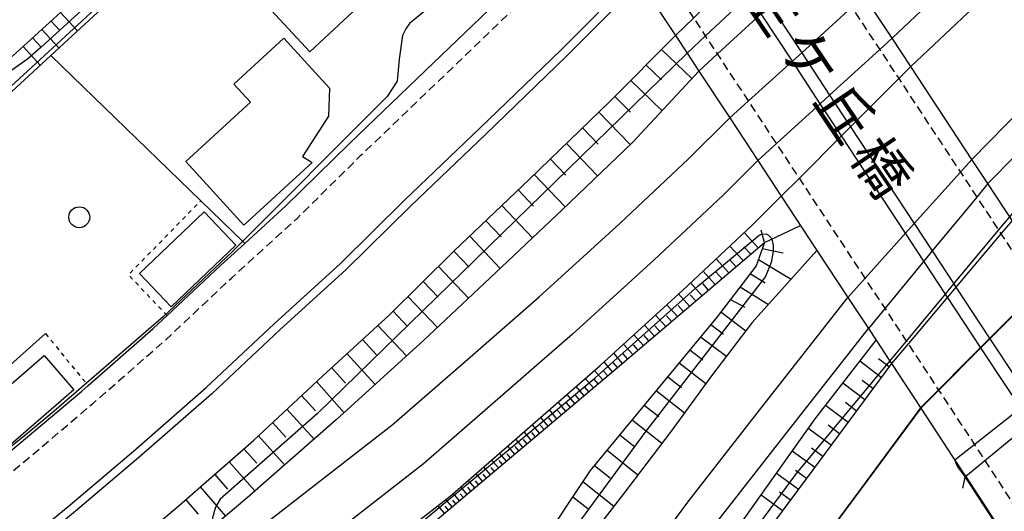
# Model space of a CAD drawing. Extents: x -28000 to -26000, y 96000 to 97500.
# Drawn here: x -26180 to -26062, y 96613 to 96672 of the extents above; entities that cross this region are included whole.
import ezdxf
from ezdxf.enums import TextEntityAlignment as Align

# ---------------------------------------------------------------- set-up
doc = ezdxf.new("R2010")
doc.units = 0
doc.linetypes.add('221300', pattern=[1.5, 1, -0.5])
doc.linetypes.add('630100', pattern=[1, 0.5, -0.5])
for name, color, linetype in [('2101000', 7, 'Continuous'), ('2101001', 7, 'Continuous'), ('2203000', 5, 'Continuous'), ('2203990', 5, 'Continuous'), ('2213000', 7, '221300'), ('2226000', 7, 'Continuous'), ('2301000', 7, 'Continuous'), ('2301001', 7, 'Continuous'), ('3001000', 4, 'Continuous'), ('3002000', 5, 'Continuous'), ('5101000', 4, 'Continuous'), ('5101001', 4, 'Continuous'), ('6101110', 6, 'Continuous'), ('6101120', 6, 'Continuous'), ('6101990', 6, 'Continuous'), ('6110000', 1, '611000'), ('6301000', 3, '630100'), ('6321000', 3, 'Continuous'), ('7101001', 8, 'Continuous'), ('7102000', 6, 'Continuous'), ('7102001', 8, 'Continuous'), ('8125000', 7, 'Continuous')]:
    doc.layers.add(name, color=color, linetype=linetype)
doc.styles.add('@PlotAnnotation', font='@MS Gothic.ttf')
doc.linetypes.add('611000', pattern='A,1,[3,dmdr.shx,S=0.2,R=0,X=0,Y=0],1', length=2)

# ---------------------------------------------------------------- blocks, each defined once
blk = doc.blocks.new('632100')
at = {"layer": '6321000'}
blk.add_circle((0, 0), 0.5, dxfattribs=at)

msp = doc.modelspace()

# ---------------------------------------------------------------- linework, layer by layer
at = {"layer": '2101000', "flags": 128}
for points in [[(-26000, 96741.89), (-26018.15, 96724.22), (-26075.73, 96669.97)], [(-26073.5, 96666.58), (-26015.38, 96721.33), (-26000, 96736.31)], [(-26220.65, 96590.06), (-26216.31, 96593.22), (-26212.44, 96596.04), (-26202.08, 96603.79), (-26193.02, 96611.07), (-26186.38, 96616.4), (-26180.33, 96621.39), (-26172.85, 96627.73), (-26172.09, 96628.4), (-26164.29, 96635.2), (-26162.61, 96636.77), (-26156.23, 96642.75), (-26153.31, 96645.41), (-26148.38, 96649.9), (-26140.77, 96657.39), (-26131.7, 96666.06), (-26122.16, 96675.26), (-26111.81, 96685.65)], [(-26105.91, 96676.7), (-26101.7, 96670.3), (-26100.3, 96668.17), (-26098.89, 96666.04), (-26095.19, 96660.43), (-26091.82, 96655.32), (-26089.02, 96651.06), (-26084.75, 96644.57), (-26081.03, 96638.93), (-26078.58, 96635.22), (-26077.66, 96633.82), (-26076, 96631.3), (-26075.81, 96631.02), (-26072.29, 96625.68), (-26069.64, 96621.64), (-26068.52, 96619.95), (-26068.2, 96619.45), (-26066.97, 96617.58), (-26066.91, 96617.49), (-26062.31, 96610.42)], [(-26036.64, 96641.11), (-26038, 96639.73), (-26041.31, 96636.37), (-26048.67, 96628.88), (-26050.2, 96631.22), (-26050.53, 96631.73), (-26051.26, 96632.84), (-26051.81, 96633.67), (-26052.65, 96634.95), (-26056.8, 96641.25), (-26061.35, 96648.14), (-26061.64, 96648.59), (-26062.27, 96649.54), (-26064.26, 96652.57), (-26066.18, 96655.47), (-26073.5, 96666.58), (-26075.73, 96669.97), (-26079.07, 96675.04)], [(-26220.65, 96568.11), (-26219.87, 96568.66), (-26210.2, 96575.4), (-26201.75, 96581.56), (-26191.05, 96589.56), (-26181.75, 96597.03), (-26175.01, 96602.44), (-26168.79, 96607.58), (-26161.11, 96614.08), (-26152.21, 96621.85), (-26144.01, 96629.53), (-26136, 96636.83), (-26128.24, 96644.48), (-26119.24, 96653.07), (-26109.53, 96662.43), (-26101.7, 96670.3)], [(-26098.89, 96666.04), (-26106.86, 96657.5), (-26115.29, 96649.42), (-26123.93, 96641.25), (-26131.91, 96633.77), (-26142.3, 96624.34), (-26153.03, 96614.95), (-26157.12, 96611.47), (-26161.22, 96607.98), (-26166.45, 96603.29), (-26172.21, 96598.58), (-26179.01, 96593.74), (-26188.93, 96586.24), (-26198.06, 96579.37), (-26206.03, 96573.41), (-26213.61, 96567.88), (-26220.65, 96563.16)], [(-26161.21, 96603.83), (-26154.91, 96608.72), (-26146.08, 96615.57), (-26135.69, 96623.65), (-26126.3, 96631.78), (-26118.02, 96639.01), (-26108.33, 96647.84), (-26100.15, 96655.52), (-26095.19, 96660.43)], [(-26091.82, 96655.32), (-26095.99, 96651.2), (-26104.26, 96643.44), (-26114.02, 96634.53), (-26122.37, 96627.26), (-26131.88, 96619.02), (-26142.39, 96610.84), (-26157.53, 96599.09), (-26161.21, 96603.83)], [(-26139.12, 96570.53), (-26142.66, 96573.05), (-26142.72, 96576.76), (-26153.82, 96593.59), (-26153.51, 96595.87), (-26139.32, 96606.89), (-26128.71, 96615.15), (-26119.09, 96623.48), (-26110.7, 96630.8), (-26100.87, 96639.76), (-26092.52, 96647.59), (-26089.02, 96651.06)], [(-26075.81, 96631.02), (-26084.3, 96619.53), (-26097.16, 96602.19), (-26105.48, 96590.36), (-26108.17, 96586), (-26109.31, 96581.49), (-26109.65, 96575.59), (-26109.61, 96574.83), (-26113.05, 96573.83), (-26115.7, 96572.92), (-26119.89, 96571.16), (-26124.04, 96567.85), (-26127.11, 96565.13), (-26129.08, 96563.38)], [(-26072.29, 96625.68), (-26079.47, 96615.96), (-26092.3, 96598.68), (-26100.47, 96587.06), (-26100.65, 96586.76)]]:
    msp.add_lwpolyline(points, dxfattribs=at)
at = {"layer": '2101001', "flags": 128}
for points in [[(-26101.7, 96670.3), (-26099.51, 96672.43), (-26094.41, 96677.41), (-26093.31, 96678.47), (-26087.47, 96684.16), (-26086.02, 96685.58)], [(-26082.83, 96680.75), (-26084.32, 96679.38), (-26090.3, 96673.9), (-26091.42, 96672.88), (-26096.65, 96668.09), (-26098.89, 96666.04)], [(-26095.19, 96660.43), (-26092.94, 96662.47), (-26087.69, 96667.22), (-26086.57, 96668.24), (-26080.57, 96673.68), (-26079.07, 96675.04)], [(-26075.73, 96669.97), (-26077.22, 96668.61), (-26083.22, 96663.15), (-26084.34, 96662.13), (-26089.58, 96657.36), (-26091.82, 96655.32)], [(-26089.02, 96651.06), (-26086.85, 96653.23), (-26081.8, 96658.28), (-26080.72, 96659.36), (-26074.94, 96665.14), (-26073.5, 96666.58)], [(-26061.35, 96648.14), (-26062.69, 96646.55), (-26068.08, 96640.18), (-26069.08, 96638.98), (-26073.79, 96633.41), (-26075.81, 96631.02)], [(-26072.29, 96625.68), (-26070.13, 96627.85), (-26065.09, 96632.92), (-26064.01, 96634), (-26058.24, 96639.8), (-26056.8, 96641.25)]]:
    msp.add_lwpolyline(points, dxfattribs=at)
at = {"layer": '2203000', "flags": 128}
for points in [[(-26051.81, 96633.67), (-26052.65, 96634.95), (-26056.8, 96641.25), (-26061.35, 96648.14), (-26061.64, 96648.59), (-26062.27, 96649.54), (-26064.26, 96652.57), (-26066.18, 96655.47), (-26073.5, 96666.58), (-26075.73, 96669.97), (-26079.07, 96675.04), (-26082.83, 96680.75), (-26084.43, 96683.16), (-26086.02, 96685.58), (-26089.86, 96691.41), (-26091.48, 96693.86), (-26096.23, 96701.08), (-26097.4, 96702.86), (-26098.5, 96704.52)], [(-26113.87, 96688.77), (-26113.57, 96688.32), (-26111.81, 96685.65), (-26110.69, 96683.95), (-26106.47, 96677.55), (-26105.91, 96676.7), (-26101.7, 96670.3), (-26100.3, 96668.17), (-26098.89, 96666.04), (-26095.19, 96660.43), (-26091.82, 96655.32), (-26089.02, 96651.06), (-26084.75, 96644.57), (-26081.03, 96638.93), (-26078.58, 96635.22), (-26077.66, 96633.82), (-26076, 96631.3), (-26075.81, 96631.02), (-26072.29, 96625.68), (-26069.64, 96621.64), (-26068.52, 96619.95), (-26068.2, 96619.45), (-26066.97, 96617.58)]]:
    msp.add_lwpolyline(points, dxfattribs=at)
at = {"layer": '2203990', "flags": 128}
msp.add_lwpolyline([(-26066.97, 96617.58), (-26067.28, 96616.11)], dxfattribs=at)
at = {"layer": '2213000', "flags": 128}
for points in [[(-26096.23, 96701.08), (-26090.83, 96708.36), (-26087.84, 96711.62), (-26085.59, 96713.97), (-26060.69, 96738.36), (-26057.49, 96741.57), (-26056.35, 96743.91), (-26056.01, 96746.66), (-26055.86, 96748.67), (-26056.02, 96750.97), (-26057.32, 96753.67), (-26060.44, 96757.08), (-26067.36, 96764.48), (-26085.79, 96784.17), (-26087.46, 96785.96), (-26092.13, 96790.85), (-26096.72, 96794.96), (-26100.51, 96797.63), (-26104.02, 96799.44), (-26104.92, 96799.9), (-26108.93, 96801.31), (-26112.21, 96802.03), (-26113.52, 96802.16), (-26115.96, 96802.39), (-26119.51, 96802.22), (-26124.96, 96801.47), (-26128.3, 96800.38), (-26131.93, 96798.79), (-26133.16, 96798.25), (-26136.59, 96796.4), (-26140.31, 96793.79), (-26144.25, 96791.22), (-26145.93, 96789.66), (-26146.73, 96787.96), (-26147.37, 96786.11), (-26147.32, 96784.56), (-26147.17, 96782.76), (-26146.38, 96780.39), (-26145.22, 96778.73), (-26119.7, 96740.03), (-26111.44, 96727.43), (-26109.55, 96722.42), (-26105.94, 96712.84), (-26104.14, 96708.07), (-26101.02, 96704.39), (-26100.03, 96703.22), (-26099.81, 96702.88), (-26098.74, 96701.26), (-26097.57, 96699.49), (-26092.87, 96692.35), (-26091.35, 96690.04), (-26087.47, 96684.16), (-26085.9, 96681.77), (-26084.32, 96679.38), (-26080.57, 96673.68), (-26077.22, 96668.61), (-26074.94, 96665.14), (-26067.55, 96653.94), (-26065.59, 96650.96), (-26062.97, 96646.99), (-26062.69, 96646.55), (-26058.24, 96639.8), (-26054.31, 96633.83), (-26052.83, 96631.6), (-26052.2, 96630.64), (-26051.75, 96629.94), (-26050.92, 96628.67), (-26050.75, 96628.5), (-26050.3, 96628.3), (-26049.7, 96628.3), (-26048.67, 96628.88)], [(-26000, 96520.69), (-26023.56, 96556.54), (-26033.36, 96571.45), (-26050.94, 96598.45), (-26064.58, 96619.4), (-26065.83, 96621.32), (-26066.01, 96621.6), (-26067.99, 96624.61), (-26070.13, 96627.85), (-26073.79, 96633.41), (-26074, 96633.71), (-26076.58, 96637.64), (-26078.96, 96641.24), (-26086.85, 96653.23), (-26089.58, 96657.36), (-26092.94, 96662.47), (-26096.65, 96668.09), (-26098.08, 96670.26), (-26099.51, 96672.43), (-26103.68, 96678.75), (-26104.38, 96679.82), (-26108.68, 96686.33), (-26109.8, 96688.05), (-26111.49, 96690.61), (-26112.51, 96692.15), (-26113.55, 96693.6), (-26114.66, 96695.15), (-26121.19, 96704.26), (-26127.25, 96712.72), (-26128.31, 96714.2), (-26168.55, 96774.43), (-26169.85, 96775.46), (-26170.9, 96775.7), (-26172.31, 96775.95), (-26173.31, 96775.85), (-26174.8, 96775), (-26193.95, 96762.58), (-26212.12, 96750.8), (-26213.42, 96749.79), (-26213.81, 96749.24), (-26214.06, 96748.38), (-26214.01, 96747.28), (-26213.14, 96745.85)], [(-26273.83, 96601.93), (-26274.95, 96600.67), (-26275.32, 96599.42), (-26275.18, 96598.52), (-26274.92, 96597.85), (-26254.73, 96568.86), (-26253.92, 96568.26), (-26252.77, 96567.7), (-26251.62, 96567.64), (-26250.48, 96567.67), (-26249.47, 96568.13), (-26249.26, 96568.26), (-26246.14, 96570.23), (-26239.58, 96574.5), (-26231.49, 96580.05), (-26229.02, 96581.77), (-26220.65, 96587.62), (-26219.49, 96588.43), (-26211.25, 96594.43), (-26200.85, 96602.21), (-26191.77, 96609.51), (-26185.12, 96614.85), (-26179.05, 96619.85), (-26171.54, 96626.21), (-26162.95, 96633.71), (-26154.87, 96641.29), (-26147, 96648.45), (-26139.38, 96655.96), (-26130.32, 96664.62), (-26120.75, 96673.83), (-26110.69, 96683.95)]]:
    msp.add_lwpolyline(points, dxfattribs=at)
at = {"layer": '2226000', "flags": 128}
for points in [[(-26279.42, 96541.32), (-26265.55, 96549.46), (-26253.67, 96556.72), (-26244.5, 96562.39), (-26242.06, 96563.94), (-26235.41, 96568.26), (-26227.22, 96573.89), (-26224.73, 96575.63), (-26220.65, 96578.47), (-26215.14, 96582.32), (-26206.8, 96588.4), (-26196.26, 96596.28), (-26187.07, 96603.66), (-26180.38, 96609.03), (-26174.24, 96614.1), (-26166.65, 96620.52), (-26157.92, 96628.15), (-26149.78, 96635.78), (-26141.84, 96643), (-26134.16, 96650.58), (-26125.12, 96659.2), (-26115.49, 96668.49), (-26106.47, 96677.55)], [(-26105.91, 96676.7), (-26114.79, 96667.77), (-26124.43, 96658.48), (-26133.46, 96649.86), (-26141.16, 96642.27), (-26149.1, 96635.04), (-26157.24, 96627.41), (-26166, 96619.76), (-26173.6, 96613.33), (-26179.75, 96608.25), (-26186.45, 96602.88), (-26195.65, 96595.49), (-26206.2, 96587.59), (-26214.55, 96581.51), (-26220.65, 96577.25), (-26224.16, 96574.8), (-26226.65, 96573.06), (-26234.86, 96567.43), (-26241.51, 96563.1), (-26243.87, 96561.6), (-26253.15, 96555.87), (-26265.04, 96548.6), (-26278.94, 96540.44)], [(-26000, 96533.44), (-26017.6, 96560.22), (-26027.5, 96575.28), (-26045.13, 96602.36), (-26059.14, 96623.87), (-26060.15, 96625.43), (-26060.32, 96625.68), (-26062.19, 96628.52), (-26065.09, 96632.92), (-26069.08, 96638.98), (-26069.32, 96639.34), (-26071.92, 96643.29), (-26074.12, 96646.63), (-26081.8, 96658.28), (-26084.34, 96662.13), (-26087.69, 96667.22), (-26091.42, 96672.88)], [(-26090.3, 96673.9), (-26086.57, 96668.24), (-26083.22, 96663.15), (-26080.72, 96659.36), (-26073.09, 96647.78), (-26070.92, 96644.5), (-26068.32, 96640.55), (-26068.08, 96640.18), (-26064.01, 96634), (-26060.95, 96629.36), (-26059.14, 96626.61), (-26058.9, 96626.25), (-26057.97, 96624.83), (-26043.89, 96603.2), (-26026.25, 96576.11), (-26016.32, 96561.01), (-26000, 96536.17)]]:
    msp.add_lwpolyline(points, dxfattribs=at)
at = {"layer": '2301000', "flags": 128}
for points in [[(-26000, 96721.73), (-26009.93, 96712.52), (-26020.87, 96702.23), (-26029.65, 96693.75), (-26035.14, 96688.44), (-26041.68, 96681.66), (-26047.12, 96675.9), (-26053.9, 96668.82), (-26059.99, 96661.75), (-26066.18, 96655.47)], [(-26064.26, 96652.57), (-26057.49, 96659.45), (-26051.39, 96666.54), (-26044.65, 96673.55), (-26039.22, 96679.32), (-26032.74, 96686.03), (-26027.29, 96691.31), (-26018.52, 96699.77), (-26007.61, 96710.04), (-26000, 96717.09)], [(-26192.76, 96460.45), (-26188.83, 96469.17), (-26184.45, 96477.83), (-26180.02, 96486.65), (-26174.94, 96496.67), (-26169.11, 96507.84), (-26162.99, 96519.07), (-26157.96, 96527.98), (-26152.88, 96536.75), (-26147.7, 96545.42), (-26141.72, 96555.04), (-26135.94, 96563.66), (-26134.96, 96565.2), (-26133.93, 96566.83), (-26130.06, 96572.94), (-26122.88, 96583.46), (-26116.15, 96593.18), (-26107.47, 96604.61), (-26100.09, 96614.59), (-26091.62, 96625.42), (-26081.03, 96638.93)], [(-26188.9, 96458.75), (-26185.02, 96467.35), (-26180.68, 96475.94), (-26176.25, 96484.75), (-26171.19, 96494.74), (-26165.39, 96505.86), (-26159.3, 96517.02), (-26154.3, 96525.89), (-26149.24, 96534.61), (-26144.09, 96543.23), (-26138.17, 96552.76), (-26132.4, 96561.36), (-26131.49, 96562.79), (-26130.49, 96564.38), (-26126.53, 96570.62), (-26119.4, 96581.07), (-26112.73, 96590.71), (-26104.1, 96602.09), (-26096.74, 96612.04), (-26088.3, 96622.82), (-26078.58, 96635.22)]]:
    msp.add_lwpolyline(points, dxfattribs=at)
at = {"layer": '2301001', "flags": 128}
for points in [[(-26081.03, 96638.93), (-26078.96, 96641.24), (-26074.12, 96646.63), (-26073.09, 96647.78), (-26067.55, 96653.94), (-26066.18, 96655.47)], [(-26064.26, 96652.57), (-26065.59, 96650.96), (-26070.92, 96644.5), (-26071.92, 96643.29), (-26076.58, 96637.64), (-26078.58, 96635.22)]]:
    msp.add_lwpolyline(points, dxfattribs=at)
at = {"layer": '3001000', "flags": 128}
for points in [[(-26140.31, 96673.17), (-26145.5, 96668.35), (-26157.91, 96681.73), (-26151.55, 96687.62), (-26143.7, 96679.16), (-26144.86, 96678.08), (-26140.31, 96673.17)], [(-26154.37, 96645.18), (-26162.13, 96637.8), (-26165.93, 96641.79), (-26158.18, 96649.17), (-26154.37, 96645.18)], [(-26173.8, 96627.88), (-26181.36, 96621.32), (-26184.92, 96625.43), (-26177.36, 96631.99), (-26173.8, 96627.88)]]:
    msp.add_lwpolyline(points, close=True, dxfattribs=at)
at = {"layer": '3002000', "flags": 128}
msp.add_lwpolyline([(-26143.14, 96663.98), (-26143.26, 96660.66), (-26146.41, 96655.83), (-26145.25, 96655.08), (-26153.41, 96647.61), (-26160.38, 96655.22), (-26152.63, 96662.32), (-26154.61, 96664.48), (-26148.62, 96669.97), (-26143.14, 96663.98)], close=True, dxfattribs=at)
at = {"layer": '5101000', "flags": 128}
for points in [[(-26000, 96741.89), (-26018.15, 96724.22), (-26075.73, 96669.97)], [(-26161.21, 96603.83), (-26154.91, 96608.72), (-26146.08, 96615.57), (-26135.69, 96623.65), (-26126.3, 96631.78), (-26118.02, 96639.01), (-26108.33, 96647.84), (-26100.15, 96655.52), (-26095.19, 96660.43)], [(-26091.82, 96655.32), (-26095.99, 96651.2), (-26104.26, 96643.44), (-26114.02, 96634.53), (-26122.37, 96627.26), (-26131.88, 96619.02), (-26142.39, 96610.84), (-26157.53, 96599.09)]]:
    msp.add_lwpolyline(points, dxfattribs=at)
at = {"layer": '5101001', "flags": 128}
for points in [[(-26095.19, 96660.43), (-26092.94, 96662.47), (-26087.69, 96667.22), (-26086.57, 96668.24), (-26080.57, 96673.68), (-26079.07, 96675.04)], [(-26091.82, 96655.32), (-26089.58, 96657.36), (-26084.34, 96662.13), (-26083.22, 96663.15), (-26077.22, 96668.61), (-26075.73, 96669.97)]]:
    msp.add_lwpolyline(points, dxfattribs=at)
at = {"layer": '6101110', "flags": 128}
for points in [[(-26190.35, 96713.16), (-26189.62, 96709.37), (-26189.08, 96704.02), (-26189.12, 96702.37), (-26189.19, 96699.6), (-26189.36, 96697.88), (-26189.72, 96696.26), (-26192.06, 96689.89), (-26194.09, 96684.92), (-26196.04, 96680.62), (-26196.1, 96680.2), (-26196.09, 96679.92), (-26196.05, 96679.49), (-26195.88, 96679.05), (-26194.86, 96677.81), (-26186.27, 96668.99), (-26184.68, 96667.67), (-26184.1, 96667.29), (-26183.47, 96667.14), (-26182.9, 96667.12), (-26182.13, 96667.31), (-26181.1, 96667.86), (-26156.06, 96690.67)], [(-26220.65, 96568.11), (-26219.87, 96568.66), (-26210.2, 96575.4), (-26201.75, 96581.56), (-26191.05, 96589.56), (-26181.75, 96597.03), (-26175.01, 96602.44), (-26168.79, 96607.58), (-26161.11, 96614.08), (-26152.21, 96621.85), (-26144.01, 96629.53), (-26136, 96636.83), (-26128.24, 96644.48), (-26119.24, 96653.07), (-26109.53, 96662.43), (-26101.7, 96670.3)], [(-26151.28, 96595.25), (-26135.05, 96608.3), (-26108.64, 96630.53), (-26091.02, 96645.53), (-26092.01, 96642.73), (-26096.7, 96636.61), (-26111.91, 96618.21), (-26124.47, 96599.37), (-26134.34, 96584.13), (-26140.27, 96577.56), (-26151.28, 96595.25)], [(-26075.81, 96631.02), (-26084.3, 96619.53), (-26097.16, 96602.19), (-26105.48, 96590.36), (-26108.17, 96586), (-26109.31, 96581.49), (-26109.65, 96575.59), (-26109.61, 96574.83), (-26113.05, 96573.83), (-26115.7, 96572.92), (-26119.89, 96571.16), (-26124.04, 96567.85), (-26127.11, 96565.13), (-26129.08, 96563.38)]]:
    msp.add_lwpolyline(points, dxfattribs=at)
at = {"layer": '6101120', "flags": 128}
for points in [[(-26156.06, 96690.67), (-26156.02, 96690.64), (-26155.99, 96690.6), (-26154.13, 96688.59), (-26176.56, 96667.9), (-26181.79, 96663.08), (-26182.91, 96662.48), (-26183.36, 96662.36), (-26183.86, 96662.22), (-26184.99, 96662.52), (-26185.91, 96663.26), (-26201.87, 96679.39), (-26201.06, 96680.23), (-26198.65, 96682.74), (-26194.85, 96687.63), (-26192.68, 96693.47), (-26192.05, 96697.57), (-26191.78, 96702.34), (-26191.79, 96705.88), (-26191.93, 96706.85), (-26192.42, 96710.34), (-26192.75, 96711.43), (-26191.05, 96712.66), (-26190.35, 96713.16)], [(-26101.7, 96670.3), (-26100.3, 96668.17), (-26098.89, 96666.04), (-26106.86, 96657.5), (-26115.29, 96649.42), (-26123.93, 96641.25), (-26131.91, 96633.77), (-26142.3, 96624.34), (-26153.03, 96614.95), (-26157.12, 96611.47), (-26161.22, 96607.98), (-26166.45, 96603.29), (-26172.21, 96598.58), (-26179.01, 96593.74), (-26188.93, 96586.24), (-26198.06, 96579.37), (-26206.03, 96573.41), (-26213.61, 96567.88), (-26220.65, 96563.16)], [(-26153.82, 96593.59), (-26153.51, 96595.87), (-26139.32, 96606.89), (-26128.71, 96615.15), (-26119.09, 96623.48), (-26110.7, 96630.8), (-26100.87, 96639.76), (-26092.52, 96647.59), (-26089.02, 96651.06), (-26084.75, 96644.57), (-26092.49, 96635.92), (-26097.38, 96629.56), (-26102.22, 96622.94), (-26108.05, 96615.27), (-26113.98, 96607.6), (-26120.96, 96598.03), (-26126.55, 96590.36), (-26131.93, 96581.89), (-26137.06, 96573.62), (-26139.12, 96570.53), (-26142.66, 96573.05), (-26142.72, 96576.76), (-26153.82, 96593.59)], [(-26129.08, 96563.38), (-26121.85, 96573.41), (-26113.88, 96585.84), (-26104.1, 96598.42), (-26094.33, 96611.2), (-26084.96, 96624.39), (-26077.66, 96633.82), (-26076, 96631.3), (-26075.81, 96631.02)]]:
    msp.add_lwpolyline(points, dxfattribs=at)
at = {"layer": '6101990', "flags": 128}
for points in [[(-26175.39, 96673.06), (-26173.37, 96670.85)], [(-26176.5, 96672.04), (-26175.49, 96670.94)], [(-26177.62, 96671.03), (-26175.58, 96668.81)], [(-26178.74, 96670.01), (-26177.72, 96668.89)], [(-26179.86, 96668.99), (-26177.83, 96666.74)], [(-26103.38, 96668.61), (-26099.73, 96665.14)], [(-26105.22, 96666.76), (-26103.37, 96664.99)], [(-26107.05, 96664.92), (-26103.31, 96661.31)], [(-26108.96, 96663.01), (-26107.09, 96661.13)], [(-26110.89, 96661.12), (-26107.11, 96657.26)], [(-26112.83, 96659.25), (-26110.96, 96657.31)], [(-26114.77, 96657.38), (-26111.04, 96653.5)], [(-26116.7, 96655.52), (-26114.84, 96653.57)], [(-26118.63, 96653.65), (-26114.93, 96649.77)], [(-26120.56, 96651.81), (-26118.72, 96649.87)], [(-26122.5, 96649.96), (-26118.82, 96646.09)], [(-26124.42, 96648.12), (-26122.59, 96646.19)], [(-26091.02, 96645.53), (-26091.44, 96647.01)], [(-26091.02, 96645.53), (-26086.7, 96647.54)], [(-26126.35, 96646.29), (-26122.69, 96642.42)], [(-26091.78, 96644.88), (-26093.46, 96646.71)], [(-26128.24, 96644.48), (-26126.42, 96642.55)], [(-26093.58, 96643.35), (-26095.18, 96645.09)], [(-26092.68, 96644.12), (-26093.5, 96645.01)], [(-26091.29, 96644.78), (-26088.81, 96644.29)], [(-26095.3, 96641.89), (-26096.81, 96643.57)], [(-26094.44, 96642.62), (-26095.22, 96643.48)], [(-26091.74, 96643.5), (-26087.84, 96641.12)], [(-26130.11, 96642.64), (-26126.51, 96638.84)], [(-26096.94, 96640.49), (-26098.38, 96642.1)], [(-26096.12, 96641.19), (-26096.86, 96642.01)], [(-26092.73, 96641.79), (-26090.96, 96640.7)], [(-26131.93, 96640.85), (-26130.13, 96638.98)], [(-26098.51, 96639.15), (-26099.88, 96640.69)], [(-26097.73, 96639.82), (-26098.43, 96640.61)], [(-26093.95, 96640.19), (-26090.53, 96638.11)], [(-26133.75, 96639.05), (-26130.23, 96635.34)], [(-26100.01, 96637.88), (-26101.32, 96639.35)], [(-26099.26, 96638.52), (-26099.93, 96639.26)], [(-26095.1, 96638.7), (-26093.39, 96637.76)], [(-26101.46, 96636.64), (-26102.73, 96638.06)], [(-26100.74, 96637.26), (-26101.38, 96637.98)], [(-26135.53, 96637.29), (-26133.8, 96635.46)], [(-26102.87, 96635.44), (-26104.09, 96636.83)], [(-26102.16, 96636.04), (-26102.79, 96636.74)], [(-26096.24, 96637.21), (-26093.26, 96634.92)], [(-26137.36, 96635.59), (-26133.92, 96631.95)], [(-26104.22, 96634.29), (-26105.41, 96635.63)], [(-26103.55, 96634.87), (-26104.15, 96635.55)], [(-26097.45, 96635.7), (-26095.94, 96634.55)], [(-26139.21, 96633.9), (-26137.52, 96632.06)], [(-26105.54, 96633.17), (-26106.68, 96634.47)], [(-26104.88, 96633.73), (-26105.46, 96634.39)], [(-26098.68, 96634.21), (-26095.59, 96631.89)], [(-26106.81, 96632.09), (-26107.91, 96633.34)], [(-26106.17, 96632.63), (-26106.73, 96633.27)], [(-26099.97, 96632.66), (-26098.4, 96631.47)], [(-26141.06, 96632.22), (-26137.7, 96628.52)], [(-26108.04, 96631.04), (-26109.1, 96632.26)], [(-26107.42, 96631.56), (-26107.97, 96632.18)], [(-26076.09, 96630.64), (-26077.36, 96631.6)], [(-26142.9, 96630.54), (-26141.22, 96628.69)], [(-26109.23, 96630.04), (-26110.25, 96631.21)], [(-26108.63, 96630.54), (-26109.15, 96631.13)], [(-26101.26, 96631.1), (-26098.07, 96628.62)], [(-26077.05, 96629.34), (-26079.62, 96631.29)], [(-26111.53, 96628.1), (-26112.51, 96629.22)], [(-26110.96, 96628.58), (-26111.45, 96629.14)], [(-26110.39, 96629.06), (-26111.39, 96630.2)], [(-26109.81, 96629.55), (-26110.31, 96630.12)], [(-26102.62, 96629.44), (-26100.98, 96628.16)], [(-26144.73, 96628.86), (-26141.41, 96625.14)], [(-26112.65, 96627.16), (-26113.61, 96628.26)], [(-26112.09, 96627.63), (-26112.57, 96628.18)], [(-26079.01, 96626.69), (-26081.64, 96628.68)], [(-26078.03, 96628.02), (-26079.33, 96629)], [(-26146.49, 96627.2), (-26144.85, 96625.37)], [(-26113.75, 96626.23), (-26114.69, 96627.32)], [(-26113.2, 96626.69), (-26113.68, 96627.24)], [(-26103.99, 96627.79), (-26100.63, 96625.12)], [(-26114.83, 96625.32), (-26115.75, 96626.39)], [(-26114.29, 96625.77), (-26114.76, 96626.31)], [(-26105.44, 96626.04), (-26103.7, 96624.67)], [(-26081.01, 96623.98), (-26083.7, 96626.01)], [(-26080.01, 96625.33), (-26081.34, 96626.34)], [(-26148.26, 96625.55), (-26145.01, 96621.97)], [(-26116.94, 96623.54), (-26117.83, 96624.58)], [(-26116.42, 96623.98), (-26116.87, 96624.51)], [(-26115.9, 96624.42), (-26116.8, 96625.48)], [(-26115.36, 96624.87), (-26115.82, 96625.4)], [(-26149.97, 96623.95), (-26148.37, 96622.19)], [(-26117.97, 96622.68), (-26118.84, 96623.7)], [(-26117.45, 96623.11), (-26117.89, 96623.63)], [(-26106.88, 96624.3), (-26103.33, 96621.48)], [(-26083.03, 96621.25), (-26085.78, 96623.24)], [(-26082.02, 96622.61), (-26083.38, 96623.64)], [(-26151.67, 96622.35), (-26148.53, 96618.88)], [(-26118.98, 96621.83), (-26119.84, 96622.83)], [(-26118.47, 96622.25), (-26118.91, 96622.76)], [(-26108.38, 96622.48), (-26106.57, 96621.04)], [(-26120.96, 96620.16), (-26121.8, 96621.14)], [(-26120.47, 96620.57), (-26120.89, 96621.07)], [(-26119.98, 96620.99), (-26120.82, 96621.98)], [(-26119.48, 96621.41), (-26119.9, 96621.91)], [(-26084.02, 96619.91), (-26085.38, 96620.9)], [(-26153.41, 96620.8), (-26151.85, 96619.08)], [(-26121.94, 96619.33), (-26122.77, 96620.3)], [(-26121.45, 96619.75), (-26121.87, 96620.23)], [(-26109.89, 96620.66), (-26106.2, 96617.71)], [(-26085.01, 96618.57), (-26087.7, 96620.53)], [(-26155.16, 96619.27), (-26152.1, 96615.77)], [(-26123.87, 96617.71), (-26124.67, 96618.65)], [(-26123.39, 96618.11), (-26123.79, 96618.59)], [(-26122.91, 96618.52), (-26123.73, 96619.47)], [(-26122.43, 96618.92), (-26122.84, 96619.4)], [(-26111.4, 96618.83), (-26109.52, 96617.32)], [(-26156.9, 96617.75), (-26155.39, 96615.99)], [(-26124.81, 96616.92), (-26125.6, 96617.84)], [(-26124.34, 96617.31), (-26124.74, 96617.78)], [(-26086.95, 96615.95), (-26089.59, 96617.87)], [(-26085.98, 96617.26), (-26087.31, 96618.23)], [(-26158.64, 96616.24), (-26155.63, 96612.74)], [(-26126.66, 96615.36), (-26127.43, 96616.26)], [(-26126.2, 96615.75), (-26126.59, 96616.2)], [(-26125.74, 96616.13), (-26126.52, 96617.05)], [(-26125.28, 96616.53), (-26125.67, 96616.98)], [(-26112.78, 96616.9), (-26109.08, 96613.94)], [(-26127.56, 96614.6), (-26128.32, 96615.49)], [(-26127.11, 96614.98), (-26127.49, 96615.43)], [(-26114.01, 96615.06), (-26112.19, 96613.66)], [(-26088.86, 96613.39), (-26091.44, 96615.26)], [(-26087.9, 96614.67), (-26089.21, 96615.62)], [(-26160.38, 96614.72), (-26158.88, 96612.98)], [(-26129.36, 96613.09), (-26130.16, 96614.02)], [(-26128.91, 96613.47), (-26129.3, 96613.93)], [(-26128.45, 96613.85), (-26129.22, 96614.75)], [(-26128.01, 96614.23), (-26128.39, 96614.67)]]:
    msp.add_lwpolyline(points, dxfattribs=at)
at = {"layer": '6110000', "flags": 128}
for points in [[(-26000, 96741.89), (-26018.15, 96724.22), (-26075.73, 96669.97)], [(-26153.31, 96645.41), (-26153.56, 96645.65), (-26158.59, 96650.51), (-26176.56, 96667.9)], [(-26161.21, 96603.83), (-26154.91, 96608.72), (-26146.08, 96615.57), (-26135.69, 96623.65), (-26126.3, 96631.78), (-26118.02, 96639.01), (-26108.33, 96647.84), (-26100.15, 96655.52), (-26095.19, 96660.43)], [(-26091.82, 96655.32), (-26095.99, 96651.2), (-26104.26, 96643.44), (-26114.02, 96634.53), (-26122.37, 96627.26), (-26131.88, 96619.02), (-26142.39, 96610.84), (-26157.53, 96599.09)], [(-26186.73, 96626.12), (-26177.2, 96634.6)], [(-26072.29, 96625.68), (-26079.47, 96615.96), (-26092.3, 96598.68), (-26100.47, 96587.06), (-26100.65, 96586.76)], [(-26066.97, 96617.58), (-26066.91, 96617.49), (-26062.31, 96610.42), (-26078.94, 96591.77), (-26079.01, 96591.69), (-26081.64, 96588.74), (-26081.67, 96588.71), (-26082.46, 96587.82)]]:
    msp.add_lwpolyline(points, dxfattribs=at)
at = {"layer": '6301000', "flags": 128}
for points in [[(-26162.61, 96636.77), (-26162.77, 96636.94), (-26167.25, 96641.64), (-26158.59, 96650.51)], [(-26177.2, 96634.6), (-26172.29, 96628.65), (-26172.09, 96628.4)]]:
    msp.add_lwpolyline(points, dxfattribs=at)
at = {"layer": '7101001', "flags": 128}
for points in [[(-26171.07, 96674.98), (-26177.72, 96668.89), (-26179.35, 96667.46), (-26182.57, 96665.19), (-26183.31, 96664.89), (-26183.91, 96664.72), (-26184.34, 96664.83), (-26184.95, 96665.22), (-26187.66, 96667.78), (-26192.32, 96672.47)], [(-26033.25, 96638.14), (-26033.39, 96638.14), (-26035.03, 96636.47), (-26038, 96639.73), (-26038.04, 96639.77), (-26041.35, 96636.41), (-26048.66, 96628.96), (-26050.16, 96631.25), (-26050.19, 96631.21), (-26066.92, 96617.51), (-26066.96, 96617.48), (-26062.38, 96610.43), (-26079.02, 96591.77), (-26072.13, 96583.75), (-26070.27, 96581.49), (-26064.04, 96574.23), (-26059.24, 96571.4), (-26058.49, 96569.58), (-26085.4, 96556.87), (-26077.41, 96540.12), (-26078.59, 96538.63), (-26078.55, 96538.6), (-26074.06, 96534.74)]]:
    msp.add_lwpolyline(points, dxfattribs=at)
at = {"layer": '7102000', "flags": 128}
for points in [[(-26113.57, 96688.32), (-26120.69, 96682.28), (-26133.57, 96671.76), (-26134, 96671.09), (-26134.39, 96670.29), (-26134.81, 96667.48), (-26135.03, 96664.82), (-26136.24, 96663.01), (-26154.8, 96644.41), (-26163.06, 96636.67), (-26176.14, 96625.3), (-26179.5, 96622.51), (-26188.37, 96615.47), (-26201.54, 96605.22), (-26229.25, 96585.38), (-26229.63, 96584.92), (-26229.97, 96584.26), (-26230.17, 96583.42)], [(-26068.2, 96619.45), (-26068.19, 96619.33), (-26068.1, 96619.08), (-26067.9, 96618.66), (-26067.05, 96617.52)]]:
    msp.add_lwpolyline(points, dxfattribs=at)
at = {"layer": '7102001', "flags": 128}
for points in [[(-26129.53, 96561.37), (-26127.11, 96565.13), (-26120.29, 96573.55), (-26112.94, 96583.27), (-26105.7, 96592.83), (-26087.18, 96617.84), (-26076, 96631.3), (-26074, 96633.71), (-26069.32, 96639.34), (-26068.32, 96640.55), (-26062.97, 96646.99), (-26061.64, 96648.59), (-26052.73, 96659.32), (-26037.35, 96676.09), (-26020.86, 96692.53), (-26000, 96711.72)], [(-26108.61, 96699.24), (-26114.66, 96695.15), (-26117.03, 96693.54), (-26117.11, 96693.48), (-26129.09, 96711.6), (-26139.87, 96705.98), (-26155.99, 96690.6), (-26155.9, 96688.96), (-26156.07, 96688.14), (-26156.27, 96687.69), (-26156.62, 96687.2), (-26165.3, 96679), (-26183.36, 96662.36)], [(-26011.57, 96684.61), (-26011.61, 96684.59), (-26006.72, 96675.41), (-26011.97, 96672.72), (-26016.59, 96681.38), (-26019.35, 96681.78), (-26021.3, 96679.85), (-26030.1, 96670.94), (-26032.79, 96667.9), (-26040.33, 96659.37), (-26043.92, 96655.43), (-26056.83, 96641.29), (-26072.32, 96625.72), (-26079.51, 96615.99), (-26092.34, 96598.71), (-26100.51, 96587.09), (-26100.69, 96586.79), (-26100.65, 96586.76)], [(-26092.91, 96675.14), (-26098.08, 96670.26), (-26100.3, 96668.17), (-26144.58, 96625.06), (-26156.24, 96614.79), (-26156.8, 96613.83), (-26157.17, 96612.54), (-26157.12, 96611.47), (-26154.91, 96608.72), (-26161.21, 96603.83), (-26164.55, 96600.97), (-26170.39, 96596.2), (-26177.23, 96591.33), (-26187.12, 96583.85)], [(-26111.3, 96629.32), (-26099.02, 96640.28), (-26091.66, 96646.41), (-26091.35, 96646.51), (-26090.83, 96646.54), (-26090.55, 96646.38), (-26090.24, 96646.07), (-26090.09, 96645.74), (-26090, 96645.18), (-26089.97, 96644.44), (-26090.22, 96643.13), (-26090.89, 96641.45), (-26105.38, 96622.75), (-26131.67, 96586.97)], [(-26033.16, 96638.23), (-26033.41, 96638.2), (-26033.47, 96638.13), (-26036.64, 96641.11), (-26036.68, 96641.15), (-26038.07, 96639.8), (-26041.38, 96636.44), (-26048.65, 96629.04), (-26050.12, 96631.27), (-26050.49, 96631.76), (-26051.22, 96632.87), (-26051.26, 96632.84), (-26068.2, 96619.45)], [(-26136.4, 96608.48), (-26111.3, 96629.32)], [(-26067.05, 96617.52), (-26062.44, 96610.43), (-26079.01, 96591.84), (-26079.08, 96591.76), (-26081.68, 96588.77), (-26081.67, 96588.71)]]:
    msp.add_lwpolyline(points, dxfattribs=at)

# ---------------------------------------------------------------- block references
at = {"layer": '6321000', "xscale": 2.5, "yscale": 2.5, "zscale": 2.5}
msp.add_blockref('632100', (-26173.14, 96648.54), dxfattribs=at)

# ---------------------------------------------------------------- texts
at = {"layer": '8125000', "style": '@PlotAnnotation'}
for s, p in [('生', (-26090.56, 96673.69)), ('ケ', (-26086.2, 96667.21)), ('丘', (-26081.84, 96660.73)), ('橋', (-26077.52, 96654.22))]:
    msp.add_text(s, height=5, rotation=304, dxfattribs=at).set_placement(p, align=Align.MIDDLE)

doc.saveas('drawing.dxf')
